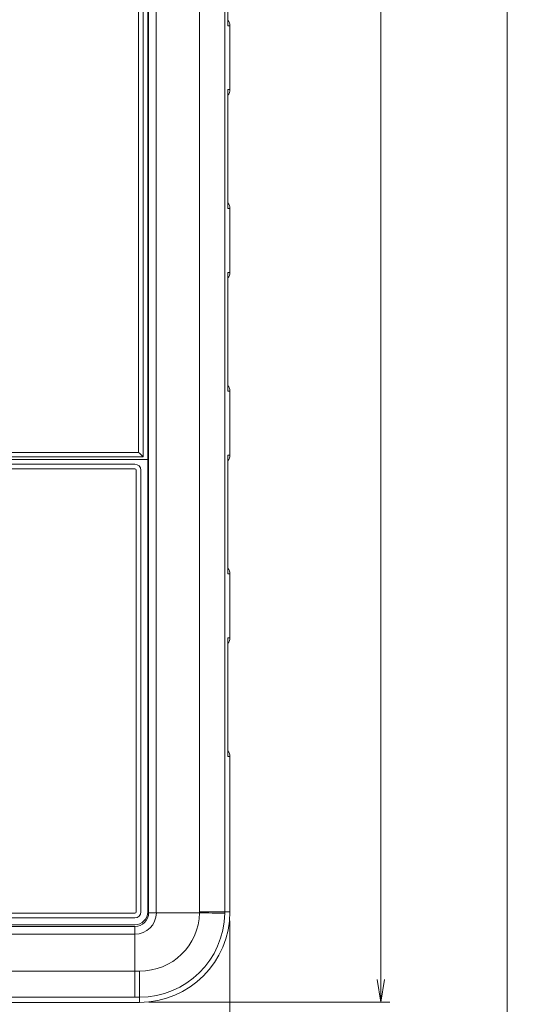
# Model space of a CAD drawing. Units: millimetres. Extents: x 0 to 828, y 10 to 570.
# Drawn here: x 184 to 239, y 264 to 372 of the extents above; entities that cross this region are included whole.
import ezdxf

# ---------------------------------------------------------------- set-up
doc = ezdxf.new("R2010")
doc.units = ezdxf.units.MM
doc.layers.get('0').update_dxf_attribs({"lineweight": 20})
doc.layers.add('1寸法線', color=140, linetype='Continuous', lineweight=15)
doc.styles.get("Standard").update_dxf_attribs({"font": 'romans.shx', "bigfont": 'bigfont.shx'})
doc.dimstyles.new('AM_JIS$0', dxfattribs={"dimtxt": 2.5, "dimasz": 2.5, "dimexe": 1, "dimexo": 1, "dimgap": 1, "dimtad": 3, "dimdsep": 46, "dimtxsty": 'STANDARD', "dimblk": 'OPEN', "dimcen": 0, "dimclrd": 256, "dimclre": 256, "dimclrt": 3, "dimadec": 0, "dimazin": 2, "dimtp": 0.2, "dimtm": 0.2, "dimtfac": 0.71, "dimtmove": 0, "dimatfit": 3, "dimldrblk": 'OPEN', "dimfxl": 1, "dimlwd": -1, "dimlwe": -1, "dimarcsym": 0})

# ---------------------------------------------------------------- blocks, each defined once
blk = doc.blocks.new('_Open')
at = {"color": 0, "linetype": 'ByBlock', "lineweight": -2}
for p, q in [((-1, 0.167), (0, 0)), ((-1, -0.167), (0, 0)), ((0, 0), (-1, 0))]:
    blk.add_line(p, q, dxfattribs=at)
blk = doc.blocks.new('*D97')
at = {"layer": '1寸法線', "transparency": 16777216}
for p, q in [((99.84, 293.24), (99.84, 209.91)), ((207.24, 273.24), (207.24, 209.91)), ((102.34, 210.91), (204.74, 210.91))]:
    blk.add_line(p, q, dxfattribs=at)
at = {"layer": 'Defpoints', "color": 0, "transparency": 16777216}
for p in [(99.84, 294.24), (207.24, 274.24), (207.24, 210.91)]:
    blk.add_point(p, dxfattribs=at)
at = {"layer": '1寸法線', "transparency": 16777216, "xscale": 2.5, "yscale": 2.5, "zscale": 2.5, "rotation": 180}
blk.add_blockref('_Open', (99.84, 210.91), dxfattribs=at)
at = {"layer": '1寸法線', "transparency": 16777216, "xscale": 2.5, "yscale": 2.5, "zscale": 2.5}
blk.add_blockref('_Open', (207.24, 210.91), dxfattribs=at)
at = {"layer": '1寸法線', "color": 3, "transparency": 16777216, "insert": (153.54, 213.16), "char_height": 2.5, "attachment_point": 5}
blk.add_mtext('107.4', dxfattribs=at)
blk = doc.blocks.new('*D113')
at = {"layer": '1寸法線', "transparency": 16777216}
for p, q in [((198.35, 491.14), (224.78, 491.14)), ((223.78, 266.84), (223.78, 488.64)), ((198.35, 264.34), (224.78, 264.34))]:
    blk.add_line(p, q, dxfattribs=at)
at = {"layer": 'Defpoints', "color": 0, "transparency": 16777216}
for p in [(197.35, 491.14), (223.78, 491.14), (197.35, 264.34)]:
    blk.add_point(p, dxfattribs=at)
at = {"layer": '1寸法線', "transparency": 16777216, "xscale": 2.5, "yscale": 2.5, "zscale": 2.5}
for p, rotation in [((223.78, 491.14), 90), ((223.78, 264.34), 270)]:
    blk.add_blockref('_Open', p, dxfattribs=dict(at, rotation=rotation))
at = {"layer": '1寸法線', "color": 3, "transparency": 16777216, "insert": (221.53, 377.74), "char_height": 2.5, "attachment_point": 5, "rotation": 90}
blk.add_mtext('226.8', dxfattribs=at)
blk = doc.blocks.new('*D114')
at = {"layer": '1寸法線', "transparency": 16777216}
for p, q in [((158.84, 504.74), (238.63, 504.74)), ((237.63, 502.24), (237.63, 253.24)), ((158.84, 250.74), (238.63, 250.74))]:
    blk.add_line(p, q, dxfattribs=at)
at = {"layer": 'Defpoints', "color": 0, "transparency": 16777216}
for p in [(157.84, 504.74), (157.84, 250.74), (237.63, 250.74)]:
    blk.add_point(p, dxfattribs=at)
at = {"layer": '1寸法線', "transparency": 16777216, "xscale": 2.5, "yscale": 2.5, "zscale": 2.5}
for p, rotation in [((237.63, 504.74), 90), ((237.63, 250.74), 270)]:
    blk.add_blockref('_Open', p, dxfattribs=dict(at, rotation=rotation))
at = {"layer": '1寸法線', "color": 3, "transparency": 16777216, "insert": (235.38, 377.74), "char_height": 2.5, "attachment_point": 5, "rotation": 90}
blk.add_mtext('254', dxfattribs=at)
blk = doc.blocks.new('*D116')
at = {"layer": '1寸法線', "transparency": 16777216}
for p, q in [((104.44, 273.24), (104.44, 218.17)), ((207.24, 273.24), (207.24, 218.17)), ((106.94, 219.17), (204.74, 219.17))]:
    blk.add_line(p, q, dxfattribs=at)
at = {"layer": 'Defpoints', "color": 0, "transparency": 16777216}
for p in [(104.44, 274.24), (207.24, 274.24), (207.24, 219.17)]:
    blk.add_point(p, dxfattribs=at)
at = {"layer": '1寸法線', "transparency": 16777216, "xscale": 2.5, "yscale": 2.5, "zscale": 2.5, "rotation": 180}
blk.add_blockref('_Open', (104.44, 219.17), dxfattribs=at)
at = {"layer": '1寸法線', "transparency": 16777216, "xscale": 2.5, "yscale": 2.5, "zscale": 2.5}
blk.add_blockref('_Open', (207.24, 219.17), dxfattribs=at)
at = {"layer": '1寸法線', "color": 3, "transparency": 16777216, "insert": (155.84, 221.42), "char_height": 2.5, "attachment_point": 5}
blk.add_mtext('102.8', dxfattribs=at)

msp = doc.modelspace()

# ---------------------------------------------------------------- linework, layer by layer
at = {"linetype": 'Continuous'}
for p, q in [((197.245, 481.136), (197.245, 324.536)), ((197.745, 324.036), (197.745, 481.136)), ((198.245, 481.236), (198.245, 274.236)), ((198.345, 481.336), (198.345, 274.136)), ((199.188, 274.136), (199.188, 481.336)), ((203.923, 274.236), (203.923, 481.236)), ((206.681, 481.236), (206.681, 274.236)), ((207.032, 371.236), (207.032, 384.236)), ((207.033, 371.235), (207.033, 384.237)), ((207.245, 371.236), (207.032, 371.236)), ((207.245, 364.236), (207.245, 371.236)), ((207.032, 351.236), (207.032, 364.236)), ((207.032, 364.236), (207.245, 364.236)), ((207.033, 351.235), (207.033, 364.237)), ((207.245, 351.236), (207.032, 351.236)), ((207.245, 344.236), (207.245, 351.236)), ((207.032, 331.236), (207.032, 344.236)), ((207.032, 344.236), (207.245, 344.236)), ((207.033, 331.235), (207.033, 344.237)), ((207.245, 331.236), (207.032, 331.236)), ((207.245, 324.236), (207.245, 331.236)), ((197.245, 324.536), (162.545, 324.536)), ((162.045, 324.036), (197.745, 324.036)), ((198.245, 323.736), (162.245, 323.736)), ((207.032, 311.236), (207.032, 324.236)), ((207.032, 324.236), (207.245, 324.236)), ((207.033, 311.235), (207.033, 324.237)), ((114.845, 323.236), (196.845, 323.236)), ((114.845, 322.736), (196.845, 322.736)), ((196.995, 322.586), (196.995, 274.236)), ((197.495, 322.586), (197.495, 274.236)), ((207.245, 311.236), (207.032, 311.236)), ((207.245, 304.236), (207.245, 311.236)), ((207.032, 291.236), (207.032, 304.236)), ((207.245, 304.236), (207.032, 304.236)), ((207.033, 291.235), (207.033, 304.237)), ((207.245, 291.236), (207.032, 291.236)), ((207.245, 274.236), (207.245, 291.236)), ((196.845, 274.086), (114.845, 274.086)), ((199.188, 274.136), (198.345, 274.136)), ((203.922, 274.136), (199.188, 274.136)), ((203.923, 274.236), (203.922, 274.136)), ((203.923, 274.236), (206.681, 274.236)), ((206.68, 274.089), (206.681, 274.236)), ((206.681, 274.236), (207.245, 274.236)), ((196.845, 273.586), (114.845, 273.586)), ((196.845, 272.836), (114.845, 272.836)), ((196.845, 272.636), (114.845, 272.636)), ((114.845, 271.792), (196.845, 271.792)), ((196.845, 271.792), (196.845, 272.636)), ((196.845, 267.765), (196.845, 271.792)), ((114.845, 267.765), (196.845, 267.765)), ((197.355, 267.762), (196.845, 267.765)), ((196.845, 264.902), (196.845, 267.765)), ((114.345, 264.336), (197.345, 264.336)), ((196.845, 264.902), (114.845, 264.902)), ((196.845, 264.902), (197.345, 264.902)), ((197.345, 264.336), (197.345, 264.902))]:
    msp.add_line(p, q, dxfattribs=at)
msp.add_lwpolyline([(197.245, 324.536), (197.342, 324.438), (197.436, 324.345), (197.522, 324.258), (197.598, 324.182), (197.66, 324.12), (197.707, 324.074), (197.735, 324.045), (197.745, 324.036)], dxfattribs=at)
for centre, radius, start, end in [((206.245, 371.236), 1, 0, 37.98169), ((206.245, 364.236), 1, 322.01831, 0), ((206.245, 351.236), 1, 0, 37.98169), ((206.245, 344.236), 1, 322.01831, 0), ((206.245, 331.236), 1, 0, 37.98169), ((206.245, 324.236), 1, 322.01831, 0), ((196.845, 322.586), 0.65, 0, 90), ((196.845, 322.586), 0.15, 0, 90), ((206.245, 311.236), 1, 0, 37.98169), ((206.245, 304.236), 1, 322.01831, 0), ((206.245, 291.236), 1, 0, 37.98169), ((196.845, 274.236), 1.4, 270, 0), ((196.845, 274.236), 0.15, 270, 0), ((196.845, 274.236), 0.65, 270, 0), ((196.845, 274.136), 2.344, 270, 0), ((196.845, 274.136), 1.5, 270, 0), ((197.345, 274.236), 9.9, 270, 0), ((197.347, 274.237), 9.334, 269.98848, 359.09178), ((197.433, 274.251), 6.49, 269.31031, 358.97963), ((194.32, -367.983), 642.191, 88.897197, 89.143232), ((-37.732, 267.204), 235.088, 359.43895, 0.13588)]:
    msp.add_arc(centre, radius, start, end, dxfattribs=at)

# ---------------------------------------------------------------- dimensions: what is measured, and where the dimension line sits
at = {"layer": '1寸法線'}
for base, p1, p2, angle, override, picture, middle in [((237.625, 250.736), (157.843, 504.736), (157.843, 250.736), 90, {"dimfxl": 0.18}, '*D114', (235.375, 377.736)), ((223.777, 491.136), (197.352, 264.336), (197.352, 491.136), 90, {"dimfxl": 0.18}, '*D113', (221.527, 377.736)), ((207.245, 210.913), (99.845, 294.236), (207.245, 274.236), 0, {"dimdec": 1, "dimfxl": 0.18}, '*D97', (153.545, 213.163)), ((207.245, 219.174), (104.445, 274.236), (207.245, 274.236), 0, {"dimdec": 1, "dimfxl": 0.18}, '*D116', (155.845, 221.424))]:
    dim = msp.add_linear_dim(base=base, p1=p1, p2=p2, angle=angle, dimstyle='AM_JIS$0', override=override, dxfattribs=at)
    dim.commit()
    dim.dimension.update_dxf_attribs({"geometry": picture, "text_midpoint": middle})

doc.saveas('drawing.dxf')
